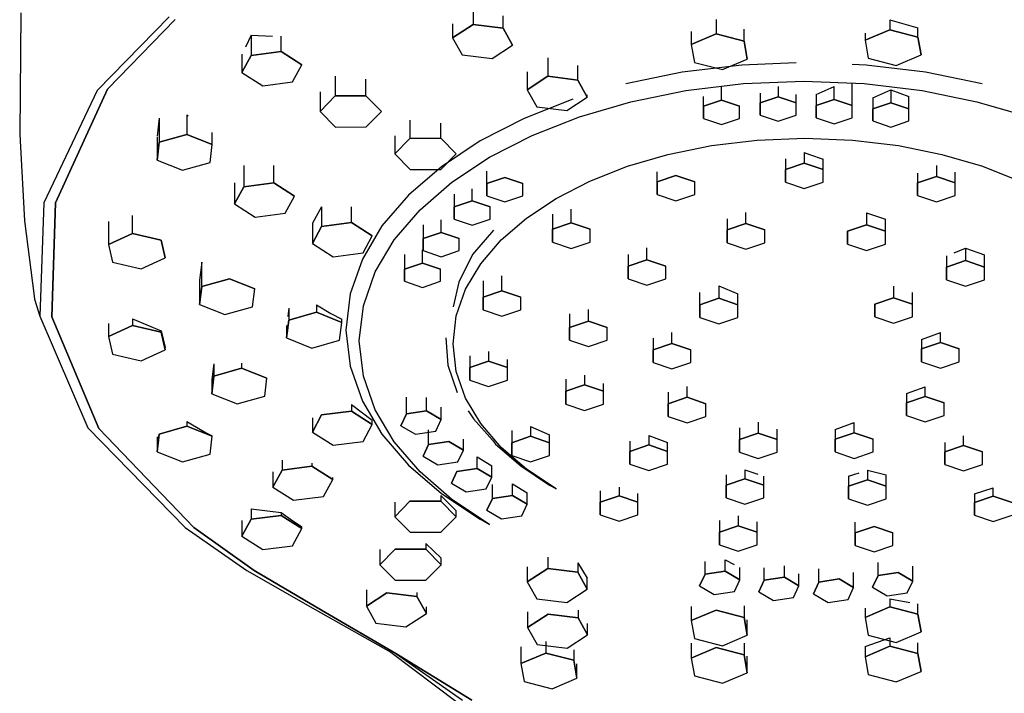
# Model space of a CAD drawing. Extents: x -5.4 to 5.4, y -10.5 to 10.5.
# Drawn here: x -5.4 to 1.3, y 3.2 to 7.8 of the extents above; entities that cross this region are included whole.
import ezdxf

# ---------------------------------------------------------------- set-up
doc = ezdxf.new("R2010")
doc.units = 0
doc.layers.get('0').update_dxf_attribs({"linetype": 'CONTINUOUS'})

msp = doc.modelspace()

# ---------------------------------------------------------------- linework, layer by layer
at = {"linetype": 'CONTINUOUS'}
for p, q in [((-5.378975, 7.807488), (-5.38728, 6.982521)), ((-2.29555, 7.829059), (-2.29555, 7.728148)), ((-4.368661, 7.78035), (-4.858752, 7.27652)), ((-4.326713, 7.761599), (-4.78928, 7.286188)), ((-4.78928, 7.286186), (-4.326713, 7.761597)), ((-2.435408, 7.730993), (-2.435407, 7.637191)), ((-2.435407, 7.637191), (-2.29555, 7.728148)), ((-2.29555, 7.728148), (-2.435407, 7.637191)), ((-2.29555, 7.728148), (-2.090783, 7.702872)), ((-2.090783, 7.702872), (-2.29555, 7.728148)), ((-2.090783, 7.702872), (-2.090783, 7.785292)), ((-0.637523, 7.762053), (-0.637523, 7.662375)), ((0.548112, 7.759824), (0.548112, 7.691107)), ((0.548112, 7.759824), (0.739175, 7.703678)), ((-2.090783, 7.702872), (-2.025872, 7.586631)), ((-2.025872, 7.586631), (-2.090783, 7.702872)), ((-0.807033, 7.678753), (-0.807033, 7.590667)), ((-0.807033, 7.590667), (-0.637523, 7.662375)), ((-0.637523, 7.662375), (-0.807033, 7.590667)), ((-0.637523, 7.662375), (-0.44646, 7.612471)), ((-0.44646, 7.612471), (-0.637523, 7.662375)), ((-0.44646, 7.612471), (-0.44646, 7.695984)), ((0.378602, 7.619399), (0.548112, 7.691107)), ((0.548112, 7.691107), (0.378602, 7.619399)), ((0.378602, 7.666904), (0.378602, 7.619399)), ((0.548112, 7.691107), (0.739175, 7.641204)), ((0.739175, 7.641204), (0.548112, 7.691107)), ((0.739175, 7.641204), (0.739175, 7.703678)), ((-3.807757, 7.655195), (-3.846696, 7.571703)), ((-3.807757, 7.655195), (-3.807757, 7.5167)), ((-3.807757, 7.655195), (-3.6627, 7.647368)), ((-3.603338, 7.542914), (-3.603338, 7.647409)), ((-2.435407, 7.637191), (-2.370497, 7.520957)), ((-0.807033, 7.590667), (-0.785481, 7.469054)), ((-0.44646, 7.612471), (-0.424909, 7.490859)), ((-0.424909, 7.490859), (-0.44646, 7.612471)), ((0.378602, 7.619399), (0.400153, 7.497786)), ((0.739175, 7.641204), (0.760726, 7.519599)), ((0.760726, 7.519599), (0.739175, 7.641204)), ((-3.871099, 7.523816), (-3.871099, 7.400168)), ((-3.807757, 7.5167), (-3.603338, 7.542914)), ((-3.603338, 7.542914), (-3.807757, 7.5167)), ((-3.603338, 7.542914), (-3.462259, 7.452605)), ((-3.462259, 7.452605), (-3.603338, 7.542914)), ((-2.165729, 7.495681), (-2.025872, 7.586631)), ((-3.871099, 7.400168), (-3.807757, 7.5167)), ((-3.807757, 7.5167), (-3.871099, 7.400168)), ((-2.370497, 7.520957), (-2.165729, 7.495681)), ((-1.785796, 7.499958), (-1.785796, 7.37361)), ((-0.785481, 7.469054), (-0.594419, 7.41915)), ((-0.594419, 7.41915), (-0.424909, 7.490859)), ((-0.090822, 7.464831), (-0.462053, 7.450248)), ((0.400153, 7.497786), (0.591216, 7.447882)), ((0.591216, 7.447882), (0.760726, 7.519599)), ((-3.871099, 7.400168), (-3.730019, 7.309859)), ((-3.5256, 7.336074), (-3.462259, 7.452605)), ((-1.925654, 7.403309), (-1.925654, 7.28266)), ((-1.581029, 7.348334), (-1.581029, 7.446885)), ((-0.868553, 7.401725), (-1.254061, 7.323523)), ((-0.462053, 7.450248), (-0.868553, 7.401725)), ((0.385112, 7.450248), (0.290325, 7.453972)), ((0.791612, 7.401725), (0.385112, 7.450248)), ((1.177119, 7.323523), (0.791612, 7.401725)), ((-3.730019, 7.309859), (-3.5256, 7.336074)), ((-3.235067, 7.375806), (-3.235067, 7.239554)), ((-3.02578, 7.240035), (-3.02578, 7.354745)), ((-1.925654, 7.28266), (-1.785796, 7.37361)), ((-1.785796, 7.37361), (-1.925654, 7.28266)), ((-1.785796, 7.37361), (-1.581029, 7.348334)), ((-1.581029, 7.348334), (-1.785796, 7.37361)), ((-1.581029, 7.348334), (-1.516119, 7.2321)), ((-1.516119, 7.2321), (-1.581029, 7.348334)), ((-0.84446, 7.276648), (-0.449861, 7.323752)), ((-0.449861, 7.323752), (-0.038471, 7.339919)), ((-0.038471, 7.339919), (0.372919, 7.323752)), ((0.290325, 7.173896), (0.290325, 7.326998)), ((0.372919, 7.323752), (0.767518, 7.276648)), ((-4.858752, 7.27652), (-5.223147, 6.510079)), ((-5.142664, 6.510559), (-4.78928, 7.286186)), ((-4.78928, 7.286188), (-5.142663, 6.510561)), ((-3.338999, 7.267802), (-3.338999, 7.133429)), ((-1.925654, 7.28266), (-1.860743, 7.166419)), ((-1.21865, 7.200736), (-0.84446, 7.276648)), ((-0.601114, 7.210494), (-0.601114, 7.305697)), ((-0.336627, 7.258363), (-0.336627, 7.192015)), ((-0.213722, 7.305349), (-0.213722, 7.233466)), ((0.044521, 7.248749), (0.167426, 7.303827)), ((0.167426, 7.215354), (0.167426, 7.303827)), ((0.431914, 7.22697), (0.554819, 7.282048)), ((0.554819, 7.282048), (0.554819, 7.193808)), ((0.554819, 7.282048), (0.677719, 7.235052)), ((0.767518, 7.276648), (1.141709, 7.200736)), ((-3.338999, 7.133429), (-3.235067, 7.239554)), ((-3.235067, 7.239554), (-3.338999, 7.133429)), ((-3.235067, 7.239554), (-3.02578, 7.240035)), ((-3.02578, 7.240035), (-3.235067, 7.239554)), ((-3.02578, 7.240035), (-2.920422, 7.134391)), ((-2.920422, 7.134391), (-3.02578, 7.240035)), ((-1.614777, 7.217818), (-1.946963, 7.086798)), ((-1.655975, 7.14115), (-1.516119, 7.2321)), ((-1.568814, 7.09812), (-1.21865, 7.200736)), ((-1.516119, 7.2321), (-1.516119, 7.246729)), ((-0.72402, 7.169043), (-0.72402, 7.236583)), ((-0.72402, 7.169043), (-0.601114, 7.210494)), ((-0.601114, 7.210494), (-0.72402, 7.169043)), ((-0.601114, 7.210494), (-0.478215, 7.169036)), ((-0.478215, 7.169036), (-0.601114, 7.210494)), ((-0.336632, 7.109107), (-0.336627, 7.192015)), ((-0.336627, 7.192015), (-0.336632, 7.109107)), ((-0.336627, 7.192015), (-0.213722, 7.233466)), ((-0.213722, 7.233466), (-0.336627, 7.192015)), ((-0.213722, 7.233466), (-0.090822, 7.192008)), ((-0.090822, 7.192008), (-0.213722, 7.233466)), ((-0.090827, 7.109107), (-0.090822, 7.192008)), ((-0.090822, 7.192008), (-0.090822, 7.250265)), ((0.044521, 7.248749), (0.044521, 7.173903)), ((0.044521, 7.173903), (0.167426, 7.215354)), ((0.167426, 7.215354), (0.044521, 7.173903)), ((0.167426, 7.215354), (0.290325, 7.173896)), ((0.290325, 7.173896), (0.167426, 7.215354)), ((0.431914, 7.22697), (0.431914, 7.152358)), ((0.431914, 7.152358), (0.554819, 7.193808)), ((0.554819, 7.193808), (0.431914, 7.152358)), ((0.554819, 7.193808), (0.677719, 7.15235)), ((0.677719, 7.15235), (0.554819, 7.193808)), ((0.677719, 7.15235), (0.677719, 7.235052)), ((1.141709, 7.200736), (1.491872, 7.09812)), ((-3.338999, 7.133429), (-3.23364, 7.027785)), ((-3.024352, 7.028266), (-2.920422, 7.134391)), ((-1.860743, 7.166419), (-1.655975, 7.14115)), ((-0.724025, 7.086135), (-0.72402, 7.169043)), ((-0.72402, 7.169043), (-0.724025, 7.086135)), ((-0.47822, 7.086135), (-0.478215, 7.169036)), ((0.044515, 7.091002), (0.044521, 7.173903)), ((0.044521, 7.173903), (0.044515, 7.091002)), ((0.29032, 7.090995), (0.290325, 7.173896)), ((0.431908, 7.069457), (0.431914, 7.152358)), ((0.431914, 7.152358), (0.431908, 7.069457)), ((0.677713, 7.069449), (0.677719, 7.15235)), ((-4.4353, 7.088871), (-4.449907, 6.966105)), ((-4.4353, 7.088871), (-4.435299, 6.92462)), ((-4.24684, 7.109955), (-4.24684, 6.97779)), ((-4.24684, 7.109955), (-4.238804, 7.104922)), ((-2.725314, 7.075792), (-2.725314, 6.950362)), ((-2.516026, 6.950843), (-2.516026, 7.054907)), ((-1.946963, 7.086798), (-2.246916, 6.932631)), ((-1.891332, 6.970908), (-1.568814, 7.09812)), ((-0.724025, 7.086135), (-0.601126, 7.044684)), ((-0.601126, 7.044684), (-0.47822, 7.086135)), ((-0.336632, 7.109107), (-0.213733, 7.067656)), ((-0.213733, 7.067656), (-0.090827, 7.109107)), ((0.044515, 7.091002), (0.167414, 7.049544)), ((0.167414, 7.049544), (0.29032, 7.090995)), ((0.431908, 7.069457), (0.554807, 7.027999)), ((0.554807, 7.027999), (0.677713, 7.069449)), ((-4.073783, 6.909034), (-4.073784, 6.991134)), ((-3.23364, 7.027785), (-3.024352, 7.028266)), ((-5.38728, 6.982521), (-5.384476, 6.932625)), ((-5.384476, 6.932625), (-5.353927, 6.389)), ((-4.450703, 6.959113), (-4.450703, 6.802687)), ((-4.450703, 6.802687), (-4.435299, 6.92462)), ((-4.435299, 6.92462), (-4.450703, 6.802687)), ((-4.435299, 6.92462), (-4.24684, 6.97779)), ((-4.24684, 6.97779), (-4.435299, 6.92462)), ((-4.24684, 6.97779), (-4.073783, 6.909034)), ((-4.073783, 6.909034), (-4.24684, 6.97779)), ((-2.829245, 6.967754), (-2.829245, 6.844245)), ((-2.829245, 6.844245), (-2.725314, 6.950362)), ((-2.725314, 6.950362), (-2.829245, 6.844245)), ((-2.725314, 6.950362), (-2.516026, 6.950843)), ((-2.516026, 6.950843), (-2.725314, 6.950362)), ((-2.516026, 6.950843), (-2.410668, 6.845206)), ((-2.410668, 6.845206), (-2.516026, 6.950843)), ((-2.246916, 6.932631), (-2.510944, 6.757498)), ((-2.182587, 6.821219), (-1.891332, 6.970908)), ((-0.669523, 6.901488), (-0.357255, 6.938758)), ((-0.357255, 6.938758), (-0.0317, 6.951552)), ((-0.0317, 6.951552), (0.293855, 6.938758)), ((0.293855, 6.938758), (0.606123, 6.901488)), ((-4.089187, 6.787101), (-4.073783, 6.909034)), ((-0.96564, 6.841414), (-0.669523, 6.901488)), ((-0.03633, 6.854602), (-0.03633, 6.782386)), ((-0.03633, 6.854602), (-0.000001, 6.839533)), ((0.606123, 6.901488), (0.90224, 6.841414)), ((-4.450703, 6.802687), (-4.277646, 6.733931)), ((-4.277646, 6.733931), (-4.089187, 6.787101)), ((-2.829245, 6.844245), (-2.723886, 6.7386)), ((-2.514598, 6.739081), (-2.410668, 6.845206)), ((-2.43896, 6.65116), (-2.182587, 6.821219)), ((-1.242743, 6.760207), (-0.96564, 6.841414)), ((-0.164931, 6.810186), (-0.164931, 6.739012)), ((-0.000001, 6.839533), (0.092266, 6.807861)), ((0.092266, 6.739012), (0.092266, 6.807861)), ((0.90224, 6.841414), (1.179343, 6.760207)), ((-3.859424, 6.76524), (-3.859424, 6.620246)), ((-3.655005, 6.646468), (-3.655005, 6.764468)), ((-2.510944, 6.757498), (-2.735343, 6.563544)), ((-2.723886, 6.7386), (-2.514598, 6.739081)), ((-2.201621, 6.641974), (-2.201621, 6.727059)), ((-1.497969, 6.659537), (-1.242743, 6.760207)), ((-1.039751, 6.654204), (-1.039751, 6.722433)), ((-0.164936, 6.652266), (-0.164931, 6.739012)), ((-0.164931, 6.739012), (-0.164936, 6.652266)), ((-0.164931, 6.739012), (-0.03633, 6.782386)), ((-0.03633, 6.782386), (-0.164931, 6.739012)), ((-0.03633, 6.782386), (0.092266, 6.739012)), ((0.092266, 6.739012), (-0.03633, 6.782386)), ((0.09226, 6.652266), (0.092266, 6.739012)), ((0.864854, 6.765802), (0.864854, 6.691107)), ((0.99345, 6.647727), (0.99345, 6.721134)), ((1.179343, 6.760207), (1.434569, 6.659537)), ((-2.656833, 6.462851), (-2.43896, 6.65116)), ((-2.201621, 6.641974), (-2.078716, 6.683425)), ((-2.078716, 6.683425), (-2.201621, 6.641974)), ((-2.078716, 6.683425), (-1.955816, 6.641967)), ((-1.955816, 6.641967), (-2.078716, 6.683425)), ((-1.728454, 6.541075), (-1.497969, 6.659537)), ((-1.039756, 6.567458), (-1.039751, 6.654204)), ((-1.039751, 6.654204), (-1.039756, 6.567458)), ((-1.039751, 6.654204), (-0.91115, 6.69757)), ((-0.91115, 6.69757), (-1.039751, 6.654204)), ((-0.91115, 6.69757), (-0.782555, 6.654196)), ((-0.782555, 6.654196), (-0.91115, 6.69757)), ((-0.78256, 6.56745), (-0.782555, 6.654196)), ((-0.164936, 6.652266), (-0.036341, 6.608893)), ((-0.036341, 6.608893), (0.09226, 6.652266)), ((0.736253, 6.713972), (0.736253, 6.647734)), ((0.736253, 6.647734), (0.864854, 6.691107)), ((0.864854, 6.691107), (0.736253, 6.647734)), ((0.864854, 6.691107), (0.99345, 6.647727)), ((0.99345, 6.647727), (0.864854, 6.691107)), ((-3.922767, 6.647404), (-3.922767, 6.503722)), ((-3.922767, 6.503722), (-3.859424, 6.620246)), ((-3.859424, 6.620246), (-3.922767, 6.503722)), ((-3.859424, 6.620246), (-3.655005, 6.646468)), ((-3.655005, 6.646468), (-3.859424, 6.620246)), ((-3.655005, 6.646468), (-3.513926, 6.556159)), ((-3.513926, 6.556159), (-3.655005, 6.646468)), ((-2.301045, 6.524131), (-2.301045, 6.605423)), ((-2.201627, 6.559066), (-2.201621, 6.641974)), ((-2.201621, 6.641974), (-2.201627, 6.559066)), ((-1.955821, 6.559066), (-1.955816, 6.641967)), ((0.736248, 6.560988), (0.736253, 6.647734)), ((0.736253, 6.647734), (0.736248, 6.560988)), ((0.993444, 6.560981), (0.99345, 6.647727)), ((-3.577266, 6.439627), (-3.513926, 6.556159)), ((-2.735343, 6.563544), (-2.916389, 6.352935)), ((-2.42395, 6.571032), (-2.42395, 6.48268)), ((-2.42395, 6.48268), (-2.301045, 6.524131)), ((-2.301045, 6.524131), (-2.42395, 6.48268)), ((-2.301045, 6.524131), (-2.178145, 6.482672)), ((-2.178145, 6.482672), (-2.301045, 6.524131)), ((-2.201627, 6.559066), (-2.078727, 6.517615)), ((-2.078727, 6.517615), (-1.955821, 6.559066)), ((-1.931337, 6.406508), (-1.728454, 6.541075)), ((-1.039756, 6.567458), (-0.911161, 6.524077)), ((-0.911161, 6.524077), (-0.78256, 6.56745)), ((0.736248, 6.560988), (0.864844, 6.517615)), ((0.864844, 6.517615), (0.993444, 6.560981)), ((-5.223147, 6.510079), (-5.250755, 5.737793)), ((-5.169093, 5.734352), (-5.142664, 6.510559)), ((-5.142663, 6.510561), (-5.169092, 5.734354)), ((-3.922767, 6.503722), (-3.781687, 6.413413)), ((-3.327898, 6.484337), (-3.391241, 6.373248)), ((-3.327898, 6.484337), (-3.327898, 6.350524)), ((-3.123479, 6.376746), (-3.123479, 6.484065)), ((-2.832589, 6.258406), (-2.656833, 6.462851)), ((-2.423956, 6.399779), (-2.42395, 6.48268)), ((-2.42395, 6.48268), (-2.423956, 6.399779)), ((-2.17815, 6.399771), (-2.178145, 6.482672)), ((-1.625075, 6.37361), (-1.625075, 6.467087)), ((-5.353927, 6.389), (-5.289648, 5.873764)), ((-4.782065, 6.382812), (-4.782064, 6.226699)), ((-4.617001, 6.301863), (-4.617002, 6.423551)), ((-3.781687, 6.413413), (-3.577266, 6.439627)), ((-2.511789, 6.309577), (-2.511789, 6.394987)), ((-2.423956, 6.399779), (-2.301055, 6.358321)), ((-2.301055, 6.358321), (-2.17815, 6.399771)), ((-2.103752, 6.257483), (-1.931337, 6.406508)), ((-1.753677, 6.434084), (-1.753677, 6.330245)), ((-0.563066, 6.401025), (-0.563065, 6.325713)), ((-0.434464, 6.369086), (-0.434464, 6.445163)), ((0.388169, 6.443509), (0.388169, 6.360274)), ((0.388169, 6.443509), (0.516765, 6.399363)), ((0.516765, 6.316893), (0.516765, 6.399363)), ((-3.391241, 6.373248), (-3.391241, 6.233992)), ((-3.391241, 6.233992), (-3.327898, 6.350524)), ((-3.327898, 6.350524), (-3.391241, 6.233992)), ((-3.327898, 6.350524), (-3.123479, 6.376746)), ((-3.123479, 6.376746), (-3.327898, 6.350524)), ((-3.123479, 6.376746), (-2.982401, 6.286429)), ((-2.982401, 6.286429), (-3.123479, 6.376746)), ((-2.916389, 6.352935), (-3.050334, 6.127852)), ((-2.634693, 6.360597), (-2.634693, 6.268126)), ((-2.156157, 6.3247), (-2.29867, 6.158676)), ((-1.753682, 6.243491), (-1.753677, 6.330245)), ((-1.753677, 6.330245), (-1.753682, 6.243491)), ((-1.753677, 6.330245), (-1.625075, 6.37361)), ((-1.625075, 6.37361), (-1.753677, 6.330245)), ((-1.625075, 6.37361), (-1.49648, 6.330237)), ((-1.49648, 6.330237), (-1.625075, 6.37361)), ((-1.496486, 6.243491), (-1.49648, 6.330237)), ((-0.563072, 6.238967), (-0.563065, 6.325713)), ((-0.563065, 6.325713), (-0.563072, 6.238967)), ((-0.563065, 6.325713), (-0.434464, 6.369086)), ((-0.434464, 6.369086), (-0.563065, 6.325713)), ((-0.434464, 6.369086), (-0.305869, 6.325713)), ((-0.305869, 6.325713), (-0.434464, 6.369086)), ((-0.305875, 6.238959), (-0.305869, 6.325713)), ((0.259563, 6.230155), (0.259568, 6.316901)), ((0.259568, 6.316901), (0.259563, 6.230155)), ((0.259568, 6.316901), (0.388169, 6.360274)), ((0.388169, 6.360274), (0.259568, 6.316901)), ((0.388169, 6.360274), (0.516765, 6.316893)), ((0.516765, 6.316893), (0.388169, 6.360274)), ((0.516759, 6.230147), (0.516765, 6.316893)), ((-4.782064, 6.226699), (-4.617001, 6.301863)), ((-4.617001, 6.301863), (-4.782064, 6.226699)), ((-4.617001, 6.301863), (-4.423038, 6.255942)), ((-4.423038, 6.255942), (-4.617001, 6.301863)), ((-4.423038, 6.255942), (-4.39414, 6.134848)), ((-4.39414, 6.134848), (-4.423038, 6.255942)), ((-3.045741, 6.169905), (-2.982401, 6.286429)), ((-2.962608, 6.039923), (-2.832589, 6.258406)), ((-2.634699, 6.185218), (-2.634693, 6.268126)), ((-2.634693, 6.268126), (-2.634699, 6.185218)), ((-2.634693, 6.268126), (-2.511789, 6.309577)), ((-2.511789, 6.309577), (-2.634693, 6.268126)), ((-2.511789, 6.309577), (-2.388888, 6.268119)), ((-2.388888, 6.268119), (-2.511789, 6.309577)), ((-2.388894, 6.185218), (-2.388888, 6.268119)), ((-2.242836, 6.095694), (-2.103752, 6.257483)), ((-4.782064, 6.226699), (-4.753167, 6.105605)), ((-3.391241, 6.233992), (-3.250161, 6.143683)), ((-2.639642, 6.100302), (-2.639642, 6.189485)), ((-2.634699, 6.185218), (-2.511799, 6.143767)), ((-2.511799, 6.143767), (-2.388894, 6.185218)), ((-1.753682, 6.243491), (-1.625086, 6.200118)), ((-1.625086, 6.200118), (-1.496486, 6.243491)), ((-1.10959, 6.122901), (-1.10959, 6.203143)), ((-0.563072, 6.238967), (-0.434476, 6.195594)), ((-0.434476, 6.195594), (-0.305875, 6.238959)), ((0.259563, 6.230155), (0.388158, 6.186774)), ((0.388158, 6.186774), (0.516759, 6.230147)), ((0.986057, 6.170723), (1.063295, 6.20185)), ((1.063295, 6.20185), (1.063295, 6.116637)), ((1.063295, 6.20185), (1.19189, 6.157184)), ((-4.559203, 6.059676), (-4.39414, 6.134848)), ((-3.250161, 6.143683), (-3.045741, 6.169905)), ((-3.050334, 6.127852), (-3.133427, 5.890517)), ((-2.762548, 6.158752), (-2.762548, 6.058852)), ((-2.301798, 6.152985), (-2.393071, 5.970251)), ((-2.29867, 6.158676), (-2.301798, 6.152985)), ((-1.238191, 6.158483), (-1.238191, 6.079528)), ((-1.238191, 6.079528), (-1.10959, 6.122901)), ((-1.10959, 6.122901), (-1.238191, 6.079528)), ((-1.10959, 6.122901), (-0.980995, 6.079528)), ((-0.980995, 6.079528), (-1.10959, 6.122901)), ((0.934693, 6.149421), (0.934693, 6.073271)), ((0.934693, 6.073271), (1.063295, 6.116637)), ((1.063295, 6.116637), (0.934693, 6.073271)), ((1.063295, 6.116637), (1.19189, 6.073264)), ((1.19189, 6.073264), (1.063295, 6.116637)), ((1.19189, 6.073264), (1.19189, 6.157184)), ((-4.753167, 6.105605), (-4.559203, 6.059676)), ((-4.145875, 6.105995), (-4.161278, 5.98425)), ((-4.145875, 5.939727), (-4.145875, 6.105995)), ((-2.762554, 5.975951), (-2.762548, 6.058852)), ((-2.762548, 6.058852), (-2.762554, 5.975951)), ((-2.762548, 6.058852), (-2.639642, 6.100302)), ((-2.639642, 6.100302), (-2.762548, 6.058852)), ((-2.639642, 6.100302), (-2.516743, 6.058844)), ((-2.516743, 6.058844), (-2.639642, 6.100302)), ((-2.516749, 5.975943), (-2.516743, 6.058844)), ((-2.345727, 5.922805), (-2.242836, 6.095694)), ((-1.238197, 5.992781), (-1.238191, 6.079528)), ((-1.238191, 6.079528), (-1.238197, 5.992781)), ((-0.981, 5.992774), (-0.980995, 6.079528)), ((0.934688, 5.986525), (0.934693, 6.073271)), ((0.934693, 6.073271), (0.934688, 5.986525)), ((1.191884, 5.986518), (1.19189, 6.073264)), ((-4.161278, 5.98425), (-4.161278, 5.817794)), ((-4.145875, 5.939727), (-3.957415, 5.992896)), ((-3.957415, 5.992896), (-4.145875, 5.939727)), ((-3.957415, 5.992896), (-3.784359, 5.92414)), ((-3.784359, 5.92414), (-3.957415, 5.992896)), ((-3.043273, 5.809531), (-2.962608, 6.039923)), ((-2.22704, 5.97998), (-2.22704, 5.867285)), ((-2.098439, 5.910651), (-2.098439, 6.012983)), ((-1.238197, 5.992781), (-1.109602, 5.949408)), ((-1.109602, 5.949408), (-0.981, 5.992774)), ((0.934688, 5.986525), (1.063283, 5.943145)), ((1.063283, 5.943145), (1.191884, 5.986518)), ((-4.161278, 5.817794), (-4.145875, 5.939727)), ((-4.145875, 5.939727), (-4.161278, 5.817794)), ((-3.799762, 5.802207), (-3.784359, 5.92414)), ((-2.762554, 5.975951), (-2.639654, 5.934493)), ((-2.639654, 5.934493), (-2.516749, 5.975943)), ((-2.393071, 5.970251), (-2.430353, 5.801882)), ((-2.409562, 5.740477), (-2.345727, 5.922805)), ((-2.22704, 5.867285), (-2.098439, 5.910651)), ((-2.098439, 5.910651), (-2.22704, 5.867285)), ((-2.098439, 5.910651), (-1.969844, 5.867278)), ((-1.969844, 5.867278), (-2.098439, 5.910651)), ((-0.61903, 5.944176), (-0.61903, 5.859771)), ((-0.61903, 5.944176), (-0.490436, 5.890836)), ((0.572736, 5.94252), (0.572736, 5.864028)), ((-5.289648, 5.873764), (-5.287275, 5.854752)), ((-5.287275, 5.854752), (-5.250755, 5.737793)), ((-3.133427, 5.890517), (-3.16194, 5.643187)), ((-2.227046, 5.780539), (-2.22704, 5.867285)), ((-2.22704, 5.867285), (-2.227046, 5.780539)), ((-1.969849, 5.780532), (-1.969844, 5.867278)), ((-0.747631, 5.816405), (-0.747631, 5.90004)), ((-0.747631, 5.816405), (-0.61903, 5.859771)), ((-0.61903, 5.859771), (-0.747631, 5.816405)), ((-0.61903, 5.859771), (-0.490435, 5.816397)), ((-0.490435, 5.816397), (-0.61903, 5.859771)), ((-0.490435, 5.816397), (-0.490436, 5.890836)), ((0.444133, 5.820662), (0.572736, 5.864028)), ((0.572736, 5.864028), (0.444133, 5.820662)), ((0.572736, 5.864028), (0.70133, 5.820655)), ((0.70133, 5.820655), (0.572736, 5.864028)), ((0.70133, 5.820655), (0.70133, 5.898376)), ((-4.161278, 5.817794), (-3.988223, 5.74903)), ((-3.988223, 5.74903), (-3.799762, 5.802207)), ((-3.551938, 5.793473), (-3.558825, 5.736202)), ((-3.551938, 5.793473), (-3.551938, 5.711173)), ((-3.363478, 5.816362), (-3.363478, 5.764342)), ((-3.363478, 5.816362), (-3.265654, 5.756891)), ((-3.070965, 5.569335), (-3.043273, 5.809531)), ((-2.227046, 5.780539), (-2.09845, 5.737159)), ((-2.09845, 5.737159), (-1.969849, 5.780532)), ((-1.508674, 5.703543), (-1.508674, 5.782655)), ((-0.747637, 5.729659), (-0.747631, 5.816405)), ((-0.747631, 5.816405), (-0.747637, 5.729659)), ((-0.49044, 5.729651), (-0.490435, 5.816397)), ((0.444129, 5.733916), (0.444133, 5.820662)), ((0.444133, 5.820662), (0.444129, 5.733916)), ((0.701325, 5.733908), (0.70133, 5.820655)), ((-5.250755, 5.737793), (-4.923182, 4.977555)), ((-4.846475, 4.972626), (-5.169093, 5.734352)), ((-5.169092, 5.734354), (-4.846474, 4.972628)), ((-4.617002, 5.720067), (-4.617002, 5.674987)), ((-4.617002, 5.720067), (-4.423038, 5.63877)), ((-3.567341, 5.58924), (-3.551938, 5.711173)), ((-3.551938, 5.711173), (-3.567341, 5.58924)), ((-3.551938, 5.711173), (-3.363478, 5.764342)), ((-3.363478, 5.764342), (-3.551938, 5.711173)), ((-3.363478, 5.764342), (-3.190421, 5.695586)), ((-3.190421, 5.695586), (-3.363478, 5.764342)), ((-3.265654, 5.756891), (-3.190421, 5.717891)), ((-3.190421, 5.695586), (-3.190421, 5.717891)), ((-2.431476, 5.550391), (-2.409562, 5.740477)), ((-1.637275, 5.753841), (-1.637275, 5.660178)), ((-0.747637, 5.729659), (-0.619042, 5.686278)), ((-0.619042, 5.686278), (-0.49044, 5.729651)), ((0.444129, 5.733916), (0.572724, 5.690535)), ((0.572724, 5.690535), (0.701325, 5.733908)), ((-4.782067, 5.687923), (-4.782067, 5.599814)), ((-4.782067, 5.599814), (-4.617002, 5.674987)), ((-4.617002, 5.674987), (-4.782067, 5.599814)), ((-4.617002, 5.674987), (-4.423038, 5.629058)), ((-4.423038, 5.629058), (-4.617002, 5.674987)), ((-3.567341, 5.674639), (-3.567341, 5.58924)), ((-3.205825, 5.573653), (-3.190421, 5.695586)), ((-3.16194, 5.643187), (-3.133426, 5.395873)), ((-1.637282, 5.573424), (-1.637275, 5.660178)), ((-1.637275, 5.660178), (-1.637282, 5.573424)), ((-1.637275, 5.660178), (-1.508674, 5.703543)), ((-1.508674, 5.703543), (-1.637275, 5.660178)), ((-1.508674, 5.703543), (-1.380079, 5.66017)), ((-1.380079, 5.66017), (-1.508674, 5.703543)), ((-1.380085, 5.573424), (-1.380079, 5.66017)), ((-4.782067, 5.599814), (-4.753168, 5.478728)), ((-4.423038, 5.63877), (-4.423038, 5.629058)), ((-4.423038, 5.63877), (-4.394141, 5.525332)), ((-4.423038, 5.629058), (-4.394141, 5.507964)), ((-4.394141, 5.507964), (-4.423038, 5.629058)), ((-3.567341, 5.58924), (-3.394284, 5.520484)), ((-2.481669, 5.59114), (-2.467395, 5.403122)), ((-1.067469, 5.588826), (-1.067469, 5.508574)), ((-0.938868, 5.551947), (-0.938868, 5.627147)), ((0.763972, 5.579306), (0.892573, 5.625693)), ((0.763972, 5.579306), (0.763972, 5.514235)), ((0.892573, 5.557608), (0.892573, 5.625693)), ((-4.559204, 5.432799), (-4.394141, 5.507964)), ((-4.394141, 5.507964), (-4.394141, 5.525332)), ((-3.394284, 5.520484), (-3.205825, 5.573653)), ((-3.043272, 5.329131), (-3.070965, 5.569335)), ((-2.409562, 5.360312), (-2.431476, 5.550391)), ((-1.637282, 5.573424), (-1.508685, 5.530051)), ((-1.508685, 5.530051), (-1.380085, 5.573424)), ((-1.067476, 5.421828), (-1.067469, 5.508574)), ((-1.067469, 5.508574), (-1.067476, 5.421828)), ((-1.067469, 5.508574), (-0.938868, 5.551947)), ((-0.938868, 5.551947), (-1.067469, 5.508574)), ((-0.938868, 5.551947), (-0.810273, 5.508567)), ((-0.810273, 5.508567), (-0.938868, 5.551947)), ((-0.810279, 5.42182), (-0.810273, 5.508567)), ((0.763967, 5.427489), (0.763972, 5.514235)), ((0.763972, 5.514235), (0.763967, 5.427489)), ((0.763972, 5.514235), (0.892573, 5.557608)), ((0.892573, 5.557608), (0.763972, 5.514235)), ((0.892573, 5.557608), (1.021169, 5.514228)), ((1.021169, 5.514228), (0.892573, 5.557608)), ((1.021163, 5.427481), (1.021169, 5.514228)), ((-4.753168, 5.478728), (-4.559204, 5.432799)), ((-2.317573, 5.468546), (-2.317573, 5.388633)), ((-2.188971, 5.497362), (-2.188971, 5.432006)), ((-2.060376, 5.388625), (-2.060376, 5.443058)), ((-4.062273, 5.413271), (-4.077676, 5.306386)), ((-4.062273, 5.413271), (-4.062273, 5.329802)), ((-4.062273, 5.329802), (-3.873813, 5.382979)), ((-3.873813, 5.382979), (-4.062273, 5.329802)), ((-3.873813, 5.418227), (-3.873813, 5.382979)), ((-3.873813, 5.382979), (-3.700756, 5.314215)), ((-3.700756, 5.314215), (-3.873813, 5.382979)), ((-3.133426, 5.395873), (-3.050334, 5.15853)), ((-2.467395, 5.403122), (-2.403685, 5.217489)), ((-2.317578, 5.301886), (-2.317573, 5.388633)), ((-2.317573, 5.388633), (-2.317578, 5.301886)), ((-2.317573, 5.388633), (-2.188971, 5.432006)), ((-2.188971, 5.432006), (-2.317573, 5.388633)), ((-2.188971, 5.432006), (-2.060376, 5.388625)), ((-2.060376, 5.388625), (-2.188971, 5.432006)), ((-2.060382, 5.301879), (-2.060376, 5.388625)), ((-1.067476, 5.421828), (-0.93888, 5.378447)), ((-0.93888, 5.378447), (-0.810279, 5.42182)), ((0.763967, 5.427489), (0.892562, 5.384116)), ((0.892562, 5.384116), (1.021163, 5.427481)), ((-4.077676, 5.207869), (-4.062273, 5.329802)), ((-4.062273, 5.329802), (-4.077676, 5.207869)), ((-4.077676, 5.306386), (-4.077676, 5.207869)), ((-3.71616, 5.192282), (-3.700756, 5.314215)), ((-2.962608, 5.098746), (-3.043272, 5.329131)), ((-2.345727, 5.177993), (-2.409562, 5.360312)), ((-1.663142, 5.307906), (-1.663142, 5.225547)), ((-1.534541, 5.335815), (-1.534541, 5.26892)), ((-2.317578, 5.301886), (-2.188982, 5.258506)), ((-2.188982, 5.258506), (-2.060382, 5.301879)), ((-1.663142, 5.225547), (-1.534541, 5.26892)), ((-1.534541, 5.26892), (-1.663142, 5.225547)), ((-1.534541, 5.26892), (-1.405946, 5.225547)), ((-1.405946, 5.225547), (-1.534541, 5.26892)), ((-1.405946, 5.225547), (-1.405946, 5.279649)), ((-0.835392, 5.184539), (-0.835392, 5.258665)), ((0.660495, 5.209928), (0.789096, 5.257136)), ((0.789097, 5.190398), (0.789096, 5.257136)), ((-4.077676, 5.207869), (-3.904619, 5.139113)), ((-3.904619, 5.139113), (-3.71616, 5.192282)), ((-2.749708, 5.071051), (-2.749708, 5.185751)), ((-2.612415, 5.09204), (-2.612415, 5.183049)), ((-2.242836, 5.005095), (-2.345727, 5.177993)), ((-1.663148, 5.1388), (-1.663142, 5.225547)), ((-1.663142, 5.225547), (-1.663148, 5.1388)), ((-1.405951, 5.1388), (-1.405946, 5.225547)), ((-0.963993, 5.220347), (-0.963993, 5.141173)), ((-0.963993, 5.141173), (-0.835392, 5.184539)), ((-0.835392, 5.184539), (-0.963993, 5.141173)), ((-0.835392, 5.184539), (-0.706796, 5.141165)), ((-0.706796, 5.141165), (-0.835392, 5.184539)), ((0.660495, 5.209928), (0.660496, 5.147025)), ((0.660496, 5.147025), (0.789097, 5.190398)), ((0.789097, 5.190398), (0.660496, 5.147025)), ((0.789097, 5.190398), (0.917692, 5.147017)), ((0.917692, 5.147017), (0.789097, 5.190398)), ((-3.123479, 5.13639), (-3.123479, 5.09059)), ((-3.123479, 5.13639), (-2.982399, 5.027816)), ((-3.050334, 5.15853), (-2.916389, 4.933448)), ((-2.512654, 5.033072), (-2.512654, 5.116668)), ((-1.663148, 5.1388), (-1.534552, 5.095427)), ((-1.534552, 5.095427), (-1.405951, 5.1388)), ((-0.963998, 5.054427), (-0.963993, 5.141173)), ((-0.963993, 5.141173), (-0.963998, 5.054427)), ((-0.706802, 5.054419), (-0.706796, 5.141165)), ((0.66049, 5.060279), (0.660496, 5.147025)), ((0.660496, 5.147025), (0.66049, 5.060279)), ((0.917686, 5.060271), (0.917692, 5.147017)), ((-3.39124, 4.947837), (-3.327898, 5.064368)), ((-3.327898, 5.064368), (-3.39124, 4.947837)), ((-3.39124, 5.045615), (-3.39124, 4.947837)), ((-3.327898, 5.064368), (-3.123479, 5.09059)), ((-3.123479, 5.09059), (-3.327898, 5.064368)), ((-3.123479, 5.09059), (-2.982399, 5.000281)), ((-2.982399, 5.000281), (-3.123479, 5.09059)), ((-2.832588, 4.880263), (-2.962608, 5.098746)), ((-2.787238, 4.991095), (-2.749708, 5.071051)), ((-2.749708, 5.071051), (-2.787238, 4.991095)), ((-2.749708, 5.071051), (-2.612415, 5.09204)), ((-2.612415, 5.09204), (-2.749708, 5.071051)), ((-2.612415, 5.09204), (-2.512654, 5.033072)), ((-2.512654, 5.033072), (-2.612415, 5.09204)), ((-2.327451, 5.092331), (-2.292905, 5.036869)), ((-2.292905, 5.036869), (-2.163391, 4.892304)), ((-0.963998, 5.054427), (-0.835404, 5.011046)), ((-0.835404, 5.011046), (-0.706802, 5.054419)), ((0.66049, 5.060279), (0.789085, 5.016906)), ((0.789085, 5.016906), (0.917686, 5.060271)), ((-4.923182, 4.977555), (-4.258715, 4.296234)), ((-4.199065, 4.295754), (-4.846475, 4.972626)), ((-4.846474, 4.972628), (-4.199063, 4.295756)), ((-4.4353, 4.934371), (-4.24684, 4.987548)), ((-4.24684, 4.987548), (-4.4353, 4.934371)), ((-4.24684, 5.019988), (-4.24684, 4.987548)), ((-4.24684, 5.019988), (-4.115565, 4.94267)), ((-4.24684, 4.987548), (-4.073783, 4.918792)), ((-4.073783, 4.918792), (-4.24684, 4.987548)), ((-3.045741, 4.88375), (-2.982399, 5.000281)), ((-2.982399, 5.000281), (-2.982399, 5.027816)), ((-2.787238, 4.991095), (-2.687476, 4.932135)), ((-2.550184, 4.953124), (-2.512654, 5.033072)), ((-2.103751, 4.843299), (-2.242836, 5.005095)), ((-1.903138, 4.985254), (-1.903138, 4.918608)), ((-1.903138, 4.985254), (-1.774542, 4.929086)), ((-0.479013, 4.977073), (-0.479013, 4.896842)), ((-0.350412, 5.015079), (-0.350412, 4.940207)), ((0.175515, 4.966217), (0.304116, 5.013425)), ((0.304116, 4.941771), (0.304116, 5.013425)), ((-4.450703, 4.812445), (-4.4353, 4.934371)), ((-4.4353, 4.934371), (-4.450703, 4.812445)), ((-4.450703, 4.914281), (-4.450703, 4.812445)), ((-4.115565, 4.94267), (-4.073783, 4.92097)), ((-4.089187, 4.796859), (-4.073783, 4.918792)), ((-3.39124, 4.947837), (-3.25016, 4.857527)), ((-2.916389, 4.933448), (-2.735342, 4.722831)), ((-2.687476, 4.932135), (-2.550184, 4.953124)), ((-2.597954, 4.862693), (-2.597954, 4.96284)), ((-2.031739, 4.957346), (-2.031739, 4.875243)), ((-2.031739, 4.875243), (-1.903138, 4.918608)), ((-1.903138, 4.918608), (-2.031739, 4.875243)), ((-1.903138, 4.918608), (-1.774542, 4.875235)), ((-1.774542, 4.875235), (-1.903138, 4.918608)), ((-1.774542, 4.875235), (-1.774542, 4.929086)), ((-1.096657, 4.924485), (-1.096657, 4.859465)), ((-1.096657, 4.924485), (-0.968062, 4.877271)), ((-0.479013, 4.896842), (-0.350412, 4.940207)), ((-0.350412, 4.940207), (-0.479013, 4.896842)), ((-0.350412, 4.940207), (-0.221816, 4.896834)), ((-0.221816, 4.896834), (-0.350412, 4.940207)), ((-0.221816, 4.896834), (-0.221816, 4.967869)), ((0.175515, 4.966217), (0.175515, 4.898398)), ((0.175515, 4.898398), (0.304116, 4.941771)), ((0.304116, 4.941771), (0.175515, 4.898398)), ((0.304116, 4.941771), (0.432712, 4.898398)), ((0.432712, 4.898398), (0.304116, 4.941771)), ((1.050362, 4.855605), (1.050362, 4.922829)), ((-3.25016, 4.857527), (-3.045741, 4.88375)), ((-2.656833, 4.675811), (-2.832588, 4.880263)), ((-2.635484, 4.782737), (-2.597954, 4.862693)), ((-2.597954, 4.862693), (-2.635484, 4.782737)), ((-2.597954, 4.862693), (-2.460662, 4.883681)), ((-2.460662, 4.883681), (-2.597954, 4.862693)), ((-2.460662, 4.883681), (-2.360899, 4.824713)), ((-2.360899, 4.824713), (-2.460662, 4.883681)), ((-2.360899, 4.824713), (-2.360899, 4.899054)), ((-2.163391, 4.892304), (-2.141626, 4.865987)), ((-2.141626, 4.865987), (-1.96984, 4.716415)), ((-1.931336, 4.694281), (-2.103751, 4.843299)), ((-2.031745, 4.788497), (-2.031739, 4.875243)), ((-2.031739, 4.875243), (-2.031745, 4.788497)), ((-1.774548, 4.788489), (-1.774542, 4.875235)), ((-1.225258, 4.886476), (-1.225258, 4.816092)), ((-1.225258, 4.816092), (-1.096657, 4.859465)), ((-1.096657, 4.859465), (-1.225258, 4.816092)), ((-1.096657, 4.859465), (-0.968062, 4.816085)), ((-0.968062, 4.816085), (-1.096657, 4.859465)), ((-0.968062, 4.816085), (-0.968062, 4.877271)), ((-0.479018, 4.810096), (-0.479013, 4.896842)), ((-0.479013, 4.896842), (-0.479018, 4.810096)), ((-0.221822, 4.810088), (-0.221816, 4.896834)), ((0.17551, 4.811652), (0.175515, 4.898398)), ((0.175515, 4.898398), (0.17551, 4.811652)), ((0.432706, 4.811652), (0.432712, 4.898398)), ((0.921761, 4.87562), (0.921761, 4.812232)), ((0.921761, 4.812232), (1.050362, 4.855605)), ((1.050362, 4.855605), (0.921761, 4.812232)), ((1.050362, 4.855605), (1.178957, 4.812224)), ((1.178957, 4.812224), (1.050362, 4.855605)), ((-4.450703, 4.812445), (-4.277647, 4.743682)), ((-4.277647, 4.743682), (-4.089187, 4.796859)), ((-2.635484, 4.782737), (-2.535722, 4.723777)), ((-2.39843, 4.744765), (-2.360899, 4.824713)), ((-2.26748, 4.699706), (-2.26748, 4.778573)), ((-2.26748, 4.778573), (-2.167718, 4.717735)), ((-2.031745, 4.788497), (-1.903149, 4.745116)), ((-1.903149, 4.745116), (-1.774548, 4.788489)), ((-1.225264, 4.729346), (-1.225258, 4.816092)), ((-1.225258, 4.816092), (-1.225264, 4.729346)), ((-0.968067, 4.729338), (-0.968062, 4.816085)), ((-0.479018, 4.810096), (-0.350423, 4.766715)), ((-0.350423, 4.766715), (-0.221822, 4.810088)), ((0.17551, 4.811652), (0.304105, 4.768279)), ((0.304105, 4.768279), (0.432706, 4.811652)), ((0.921755, 4.725486), (0.921761, 4.812232)), ((0.921761, 4.812232), (0.921755, 4.725486)), ((1.178952, 4.725478), (1.178957, 4.812224)), ((-3.598166, 4.754861), (-3.598166, 4.688864)), ((-3.598166, 4.688864), (-3.393746, 4.715087)), ((-3.393746, 4.715087), (-3.598166, 4.688864)), ((-3.393746, 4.736161), (-3.393746, 4.715087)), ((-3.393746, 4.715087), (-3.252666, 4.624778)), ((-3.252666, 4.624778), (-3.393746, 4.715087)), ((-2.735342, 4.722831), (-2.510943, 4.528876)), ((-2.535722, 4.723777), (-2.39843, 4.744765)), ((-2.167718, 4.640738), (-2.167718, 4.717735)), ((-1.96984, 4.716415), (-1.773741, 4.58652)), ((-1.225264, 4.729346), (-1.096669, 4.685965)), ((-1.096669, 4.685965), (-0.968067, 4.729338)), ((0.921755, 4.725486), (1.05035, 4.682105)), ((1.05035, 4.682105), (1.178952, 4.725478)), ((-3.661506, 4.572341), (-3.598166, 4.688864)), ((-3.598166, 4.688864), (-3.661506, 4.572341)), ((-3.661506, 4.6755), (-3.661506, 4.572341)), ((-3.252666, 4.624778), (-3.252666, 4.63847)), ((-2.438959, 4.487502), (-2.656833, 4.675811)), ((-2.442302, 4.598761), (-2.404772, 4.678717)), ((-2.404772, 4.678717), (-2.442302, 4.598761)), ((-2.404772, 4.678717), (-2.26748, 4.699706)), ((-2.26748, 4.699706), (-2.404772, 4.678717)), ((-2.26748, 4.699706), (-2.167718, 4.640738)), ((-2.167718, 4.640738), (-2.26748, 4.699706)), ((-2.205248, 4.56079), (-2.167718, 4.640738)), ((-1.728454, 4.559706), (-1.931336, 4.694281)), ((-0.569267, 4.656568), (-0.569267, 4.58528)), ((-0.440666, 4.689357), (-0.440666, 4.628653)), ((-0.440666, 4.689357), (-0.35373, 4.661322)), ((-0.31207, 4.585273), (-0.31207, 4.64772)), ((0.26577, 4.646042), (0.337873, 4.669579)), ((0.26577, 4.646042), (0.26577, 4.578826)), ((0.394371, 4.687795), (0.394371, 4.622199)), ((0.394371, 4.687795), (0.522966, 4.655002)), ((0.522966, 4.578826), (0.522966, 4.655002)), ((-3.661506, 4.572341), (-3.520428, 4.482032)), ((-3.316009, 4.508246), (-3.252666, 4.624778)), ((-2.442302, 4.598761), (-2.34254, 4.539801)), ((-2.162994, 4.493911), (-2.162994, 4.590523)), ((-2.025702, 4.514899), (-2.025702, 4.594828)), ((-2.025702, 4.594828), (-1.92594, 4.533989)), ((-1.773741, 4.58652), (-1.761308, 4.578244)), ((-1.761308, 4.578244), (-1.728454, 4.559706)), ((-1.299144, 4.571572), (-1.299144, 4.512328)), ((-0.569272, 4.498534), (-0.569267, 4.58528)), ((-0.569267, 4.58528), (-0.569272, 4.498534)), ((-0.569267, 4.58528), (-0.440666, 4.628653)), ((-0.440666, 4.628653), (-0.569267, 4.58528)), ((-0.440666, 4.628653), (-0.31207, 4.585273)), ((-0.31207, 4.585273), (-0.440666, 4.628653)), ((-0.312076, 4.498526), (-0.31207, 4.585273)), ((0.265764, 4.492079), (0.26577, 4.578826)), ((0.26577, 4.578826), (0.265764, 4.492079)), ((0.26577, 4.578826), (0.394371, 4.622199)), ((0.394371, 4.622199), (0.26577, 4.578826)), ((0.394371, 4.622199), (0.522966, 4.578826)), ((0.522966, 4.578826), (0.394371, 4.622199)), ((0.52296, 4.492079), (0.522966, 4.578826)), ((1.124247, 4.526759), (1.252849, 4.568224)), ((1.252849, 4.511054), (1.252849, 4.568224)), ((-3.520428, 4.482032), (-3.316009, 4.508246)), ((-2.516026, 4.514625), (-2.516026, 4.476256)), ((-2.516026, 4.514625), (-2.410667, 4.410887)), ((-2.510943, 4.528876), (-2.246915, 4.353743)), ((-2.34254, 4.539801), (-2.205248, 4.56079)), ((-2.162994, 4.493911), (-2.025702, 4.514899)), ((-2.025702, 4.514899), (-2.162994, 4.493911)), ((-2.025702, 4.514899), (-1.92594, 4.455931)), ((-1.92594, 4.455931), (-2.025702, 4.514899)), ((-1.92594, 4.455931), (-1.92594, 4.533989)), ((-1.427745, 4.545703), (-1.427745, 4.468955)), ((-1.427745, 4.468955), (-1.299144, 4.512328)), ((-1.299144, 4.512328), (-1.427745, 4.468955)), ((-1.299144, 4.512328), (-1.170548, 4.468947)), ((-1.170548, 4.468947), (-1.299144, 4.512328)), ((-1.170548, 4.468947), (-1.170548, 4.528318)), ((1.124247, 4.526759), (1.124247, 4.467681)), ((1.124247, 4.467681), (1.252849, 4.511054)), ((1.252849, 4.511054), (1.124247, 4.467681)), ((1.252849, 4.511054), (1.381444, 4.467673)), ((1.381444, 4.467673), (1.252849, 4.511054)), ((-2.829243, 4.369651), (-2.725314, 4.475775)), ((-2.725314, 4.475775), (-2.829243, 4.369651)), ((-2.829243, 4.469457), (-2.829243, 4.369651)), ((-2.725314, 4.475775), (-2.516026, 4.476256)), ((-2.516026, 4.476256), (-2.725314, 4.475775)), ((-2.516026, 4.476256), (-2.410667, 4.370612)), ((-2.410667, 4.370612), (-2.516026, 4.476256)), ((-2.182586, 4.31745), (-2.438959, 4.487502)), ((-2.200524, 4.413954), (-2.162994, 4.493911)), ((-2.162994, 4.493911), (-2.200524, 4.413954)), ((-1.96347, 4.375983), (-1.92594, 4.455931)), ((-1.427751, 4.382209), (-1.427745, 4.468955)), ((-1.427745, 4.468955), (-1.427751, 4.382209)), ((-1.170554, 4.382201), (-1.170548, 4.468947)), ((-0.569272, 4.498534), (-0.440677, 4.455153)), ((-0.440677, 4.455153), (-0.312076, 4.498526)), ((0.265764, 4.492079), (0.394359, 4.448706)), ((0.394359, 4.448706), (0.52296, 4.492079)), ((1.124241, 4.380934), (1.124247, 4.467681)), ((1.124247, 4.467681), (1.124241, 4.380934)), ((-3.807757, 4.424315), (-3.807756, 4.353377)), ((-3.807757, 4.424315), (-3.603337, 4.399176)), ((-3.807756, 4.353377), (-3.603337, 4.379599)), ((-3.603337, 4.379599), (-3.807756, 4.353377)), ((-3.603337, 4.399176), (-3.603337, 4.379599)), ((-3.603337, 4.399176), (-3.540351, 4.35252)), ((-3.603337, 4.379599), (-3.462257, 4.28929)), ((-3.462257, 4.28929), (-3.603337, 4.379599)), ((-2.829243, 4.369651), (-2.723886, 4.264014)), ((-2.514598, 4.264495), (-2.410667, 4.370612)), ((-2.410667, 4.370612), (-2.410667, 4.410887)), ((-2.200524, 4.413954), (-2.100762, 4.354995)), ((-2.100762, 4.354995), (-1.96347, 4.375983)), ((-1.427751, 4.382209), (-1.299155, 4.338828)), ((-1.299155, 4.338828), (-1.170554, 4.382201)), ((-0.486209, 4.376829), (-0.486209, 4.309188)), ((1.124241, 4.380934), (1.252838, 4.337561)), ((1.252838, 4.337561), (1.381438, 4.380927)), ((-3.871098, 4.236853), (-3.807756, 4.353377)), ((-3.807756, 4.353377), (-3.871098, 4.236853)), ((-3.871098, 4.344953), (-3.871098, 4.236853)), ((-3.540351, 4.35252), (-3.462257, 4.301961)), ((-3.462257, 4.28929), (-3.462257, 4.301961)), ((-2.246915, 4.353743), (-2.182586, 4.31745)), ((-0.61481, 4.344204), (-0.61481, 4.265822)), ((-0.61481, 4.265822), (-0.486209, 4.309188)), ((-0.486209, 4.309188), (-0.61481, 4.265822)), ((-0.486209, 4.309188), (-0.357614, 4.265815)), ((-0.357614, 4.265815), (-0.486209, 4.309188)), ((-0.357614, 4.265815), (-0.357614, 4.334846)), ((0.311313, 4.259833), (0.311313, 4.333168)), ((0.311313, 4.259833), (0.439914, 4.303206)), ((0.439914, 4.303206), (0.311313, 4.259833)), ((0.439914, 4.303206), (0.56851, 4.259825)), ((0.56851, 4.259825), (0.439914, 4.303206)), ((-4.258715, 4.296234), (-3.837436, 4.004364)), ((-3.787295, 4.003212), (-4.199065, 4.295754)), ((-4.199063, 4.295756), (-3.787293, 4.003214)), ((-3.871098, 4.236853), (-3.730019, 4.146544)), ((-3.5256, 4.172759), (-3.462257, 4.28929)), ((-2.723886, 4.264014), (-2.514598, 4.264495)), ((-0.614816, 4.179076), (-0.61481, 4.265822)), ((-0.61481, 4.265822), (-0.614816, 4.179076)), ((-0.35762, 4.179068), (-0.357614, 4.265815)), ((0.311307, 4.173087), (0.311313, 4.259833)), ((0.311313, 4.259833), (0.311307, 4.173087)), ((0.568504, 4.173079), (0.56851, 4.259825)), ((-3.730019, 4.146544), (-3.5256, 4.172759)), ((-2.618216, 4.187358), (-2.618216, 4.148802)), ((-2.618216, 4.187358), (-2.565685, 4.138612)), ((-0.614816, 4.179076), (-0.486221, 4.135695)), ((-0.486221, 4.135695), (-0.35762, 4.179068)), ((0.311307, 4.173087), (0.439903, 4.129706)), ((0.439903, 4.129706), (0.568504, 4.173079)), ((-2.931434, 4.042197), (-2.827504, 4.148322)), ((-2.827504, 4.148322), (-2.931434, 4.042197)), ((-2.931434, 4.146732), (-2.931434, 4.042197)), ((-2.827504, 4.148322), (-2.618216, 4.148802)), ((-2.618216, 4.148802), (-2.827504, 4.148322)), ((-2.618216, 4.148802), (-2.512858, 4.043158)), ((-2.512858, 4.043158), (-2.618216, 4.148802)), ((-2.565685, 4.138612), (-2.512858, 4.087513)), ((-2.931434, 4.042197), (-2.826076, 3.936553)), ((-2.616789, 3.937033), (-2.512858, 4.043158)), ((-2.512858, 4.043158), (-2.512858, 4.087513)), ((-1.785797, 4.094595), (-1.785797, 4.017035)), ((-1.581029, 4.056033), (-1.581029, 3.991751)), ((-1.581029, 4.056033), (-1.516118, 3.952145)), ((-0.712613, 3.978354), (-0.712613, 4.063888)), ((-0.575322, 3.999343), (-0.575322, 4.077032)), ((-0.575322, 4.077032), (-0.515216, 4.044139)), ((-0.171997, 3.958487), (-0.171997, 4.035029)), ((0.466783, 3.969481), (0.466783, 4.057678)), ((0.703837, 3.93151), (0.703837, 4.033979)), ((-3.837436, 4.004364), (-3.372628, 3.73655)), ((-3.32845, 3.732941), (-3.787295, 4.003212)), ((-3.787293, 4.003214), (-3.328448, 3.732943)), ((-1.925653, 4.028403), (-1.925653, 3.926078)), ((-1.925653, 3.926078), (-1.785797, 4.017035)), ((-1.785797, 4.017035), (-1.925653, 3.926078)), ((-1.785797, 4.017035), (-1.581029, 3.991751)), ((-1.581029, 3.991751), (-1.785797, 4.017035)), ((-1.581029, 3.991751), (-1.516118, 3.875518)), ((-1.516118, 3.875518), (-1.581029, 3.991751)), ((-0.750143, 3.898406), (-0.712613, 3.978354)), ((-0.712613, 3.978354), (-0.750143, 3.898406)), ((-0.712613, 3.978354), (-0.575322, 3.999343)), ((-0.575322, 3.999343), (-0.712613, 3.978354)), ((-0.575322, 3.999343), (-0.475559, 3.940383)), ((-0.475559, 3.940383), (-0.575322, 3.999343)), ((-0.475559, 3.940383), (-0.475559, 4.023016)), ((-0.309289, 3.937499), (-0.309289, 4.02137)), ((-0.072235, 3.89952), (-0.072235, 3.98189)), ((0.06346, 3.924643), (0.06346, 4.014228)), ((0.300513, 3.886672), (0.300513, 3.990529)), ((0.429253, 3.889533), (0.466783, 3.969481)), ((0.466783, 3.969481), (0.429253, 3.889533)), ((0.466783, 3.969481), (0.604075, 3.99047)), ((0.604075, 3.99047), (0.466783, 3.969481)), ((0.604075, 3.99047), (0.703837, 3.93151)), ((0.703837, 3.93151), (0.604075, 3.99047)), ((-2.826076, 3.936553), (-2.616789, 3.937033)), ((-1.925653, 3.926078), (-1.860742, 3.809844)), ((-1.516118, 3.875518), (-1.516118, 3.952145)), ((-0.750143, 3.898406), (-0.650381, 3.839438)), ((-0.51309, 3.860427), (-0.475559, 3.940383)), ((-0.346819, 3.857543), (-0.309289, 3.937499)), ((-0.309289, 3.937499), (-0.346819, 3.857543)), ((-0.309289, 3.937499), (-0.171997, 3.958487)), ((-0.171997, 3.958487), (-0.309289, 3.937499)), ((-0.171997, 3.958487), (-0.072235, 3.89952)), ((-0.072235, 3.89952), (-0.171997, 3.958487)), ((-0.109765, 3.819571), (-0.072235, 3.89952)), ((0.025929, 3.844695), (0.06346, 3.924643)), ((0.06346, 3.924643), (0.025929, 3.844695)), ((0.06346, 3.924643), (0.200751, 3.945632)), ((0.200751, 3.945632), (0.06346, 3.924643)), ((0.200751, 3.945632), (0.300513, 3.886672)), ((0.300513, 3.886672), (0.200751, 3.945632)), ((0.666307, 3.851554), (0.703837, 3.93151)), ((-3.022384, 3.870529), (-3.022384, 3.759757)), ((-3.022384, 3.759757), (-2.882527, 3.850714)), ((-2.882527, 3.850714), (-3.022384, 3.759757)), ((-2.882527, 3.850714), (-2.67776, 3.825438)), ((-2.67776, 3.825438), (-2.882527, 3.850714)), ((-2.67776, 3.853142), (-2.67776, 3.825438)), ((-1.655976, 3.784568), (-1.516118, 3.875518)), ((-0.650381, 3.839438), (-0.51309, 3.860427)), ((-0.346819, 3.857543), (-0.247057, 3.798575)), ((0.025929, 3.844695), (0.125691, 3.785727)), ((0.262983, 3.806716), (0.300513, 3.886672)), ((0.429253, 3.889533), (0.529015, 3.830565)), ((0.529015, 3.830565), (0.666307, 3.851554)), ((-2.67776, 3.825438), (-2.612848, 3.709204)), ((-2.612848, 3.709204), (-2.67776, 3.825438)), ((-1.860742, 3.809844), (-1.655976, 3.784568)), ((-0.44646, 3.763379), (-0.44646, 3.683264)), ((-0.247057, 3.798575), (-0.109765, 3.819571)), ((0.125691, 3.785727), (0.262983, 3.806716)), ((0.548113, 3.809196), (0.548113, 3.755637)), ((0.548113, 3.809196), (0.683703, 3.785982)), ((0.739175, 3.705733), (0.739175, 3.775953)), ((-3.372628, 3.73655), (-2.85639, 3.445816)), ((-2.821124, 3.437195), (-3.32845, 3.732941)), ((-3.328448, 3.732943), (-2.821121, 3.437197)), ((-3.022384, 3.759757), (-2.957473, 3.643523)), ((-2.752706, 3.618247), (-2.612848, 3.709204)), ((-2.612848, 3.709204), (-2.612848, 3.756587)), ((-1.92334, 3.72133), (-1.92334, 3.614966)), ((-1.92334, 3.614966), (-1.783483, 3.705924)), ((-1.783483, 3.705924), (-1.92334, 3.614966)), ((-1.783483, 3.705924), (-1.578716, 3.68064)), ((-1.578716, 3.68064), (-1.783483, 3.705924)), ((-1.578716, 3.732672), (-1.578716, 3.68064)), ((-0.807032, 3.758606), (-0.807032, 3.66146)), ((-0.807032, 3.66146), (-0.637523, 3.733168)), ((-0.637523, 3.733168), (-0.807032, 3.66146)), ((-0.637523, 3.733168), (-0.44646, 3.683264)), ((-0.44646, 3.683264), (-0.637523, 3.733168)), ((0.378602, 3.683928), (0.548113, 3.755637)), ((0.548113, 3.755637), (0.378602, 3.683928)), ((0.378602, 3.74621), (0.378602, 3.683928)), ((0.548113, 3.755637), (0.739175, 3.705733)), ((0.739175, 3.705733), (0.548113, 3.755637)), ((0.739175, 3.705733), (0.760726, 3.58412)), ((0.760726, 3.58412), (0.739175, 3.705733)), ((-2.957473, 3.643523), (-2.752706, 3.618247)), ((-1.578716, 3.68064), (-1.513805, 3.564406)), ((-1.513805, 3.564406), (-1.578716, 3.68064)), ((-1.513805, 3.564406), (-1.513805, 3.641879)), ((-0.807032, 3.66146), (-0.785481, 3.539847)), ((-0.44646, 3.683264), (-0.424909, 3.561652)), ((-0.424909, 3.561652), (-0.44646, 3.683264)), ((-0.424909, 3.561652), (-0.424909, 3.66724)), ((0.378602, 3.683928), (0.400154, 3.562316)), ((-1.92334, 3.614966), (-1.85843, 3.498732)), ((-1.653663, 3.473448), (-1.513805, 3.564406)), ((-0.594419, 3.489943), (-0.424909, 3.561652)), ((0.400154, 3.562316), (0.591217, 3.512412)), ((0.591217, 3.512412), (0.760726, 3.58412)), ((-1.85843, 3.498732), (-1.653663, 3.473448)), ((-1.799569, 3.519331), (-1.799569, 3.440825)), ((-0.807032, 3.507032), (-0.807032, 3.40644)), ((-0.785481, 3.539847), (-0.594419, 3.489943)), ((-0.44646, 3.507092), (-0.44646, 3.428252)), ((0.378602, 3.485673), (0.548113, 3.54417)), ((0.548113, 3.54417), (0.548113, 3.486502)), ((0.739175, 3.436599), (0.739175, 3.510131)), ((-2.85639, 3.445816), (-2.403606, 3.104904)), ((-2.821124, 3.437195), (-2.36661, 3.118683)), ((-2.303159, 3.118584), (-2.821124, 3.437195)), ((-2.821121, 3.437197), (-2.303157, 3.118586)), ((-1.969079, 3.482537), (-1.969079, 3.369117)), ((-1.969079, 3.369117), (-1.799569, 3.440825)), ((-1.799569, 3.440825), (-1.969079, 3.369117)), ((-1.799569, 3.440825), (-1.608506, 3.390921)), ((-1.608506, 3.390921), (-1.799569, 3.440825)), ((-1.608506, 3.461592), (-1.608506, 3.390921)), ((-0.807032, 3.40644), (-0.637523, 3.478148)), ((-0.637523, 3.478148), (-0.807032, 3.40644)), ((-0.637523, 3.478148), (-0.44646, 3.428252)), ((-0.44646, 3.428252), (-0.637523, 3.478148)), ((-0.44646, 3.428252), (-0.424909, 3.306639)), ((-0.424909, 3.306639), (-0.44646, 3.428252)), ((0.378602, 3.414794), (0.548113, 3.486502)), ((0.548113, 3.486502), (0.378602, 3.414794)), ((0.378602, 3.485673), (0.378602, 3.414794)), ((0.548113, 3.486502), (0.739175, 3.436599)), ((0.739175, 3.436599), (0.548113, 3.486502)), ((0.739175, 3.436599), (0.760727, 3.314986)), ((0.760727, 3.314986), (0.739175, 3.436599)), ((-1.969079, 3.369117), (-1.947528, 3.247504)), ((-1.608506, 3.390921), (-1.586955, 3.269309)), ((-1.586955, 3.269309), (-1.608506, 3.390921)), ((-1.586955, 3.269309), (-1.586955, 3.367638)), ((-0.807032, 3.40644), (-0.785481, 3.284827)), ((-0.424909, 3.306639), (-0.424909, 3.418652)), ((0.378602, 3.414794), (0.400154, 3.293174)), ((-0.594419, 3.234923), (-0.424909, 3.306639)), ((0.400154, 3.293174), (0.591217, 3.243277)), ((0.591217, 3.243277), (0.760727, 3.314986)), ((-1.947528, 3.247504), (-1.756465, 3.1976)), ((-1.756465, 3.1976), (-1.586955, 3.269309)), ((-0.785481, 3.284827), (-0.594419, 3.234923))]:
    msp.add_line(p, q, dxfattribs=at)

doc.saveas('drawing.dxf')
